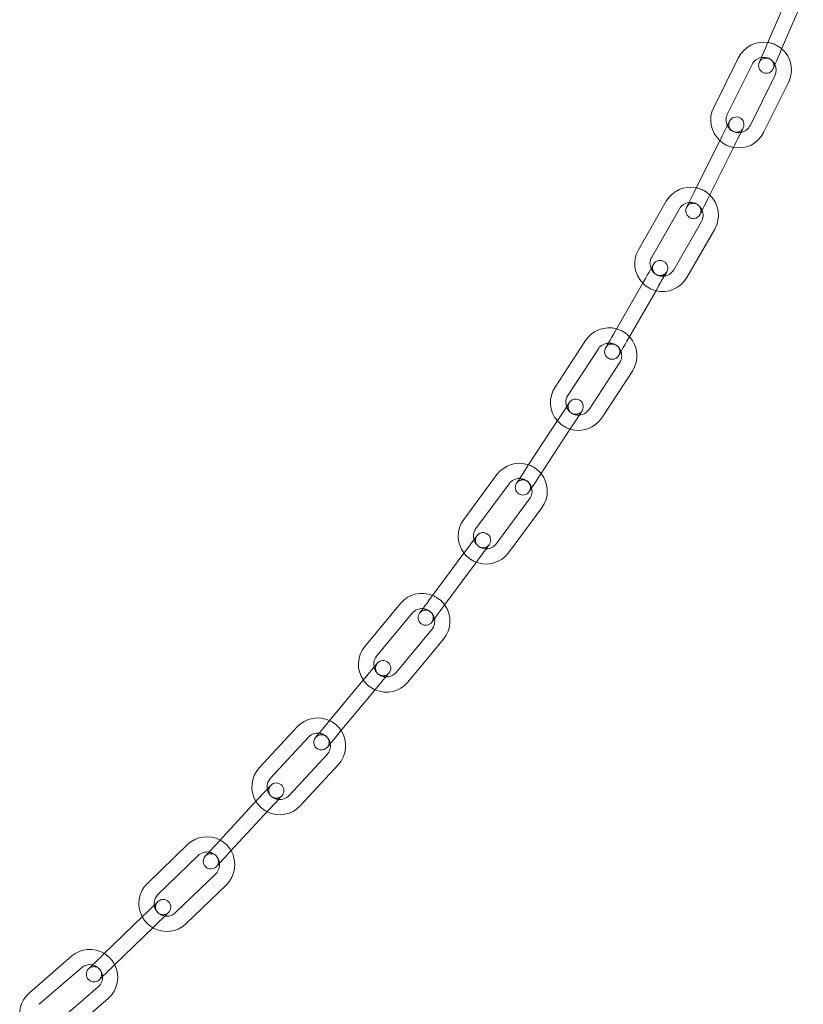
# Model space of a CAD drawing. Units: millimetres. Extents: x 162 to 5767, y 109 to 8200.
# Drawn here: x 1493 to 1647, y 5907 to 6101 of the extents above; entities that cross this region are included whole.
import ezdxf

# ---------------------------------------------------------------- set-up
doc = ezdxf.new("R2010")
doc.units = ezdxf.units.MM
doc.header["$LTSCALE"] = 20
doc.linetypes.add('SLD-Dashed', pattern=[1.905, 1.27, -0.635])
doc.linetypes.add('SLD-Solid', pattern=[0])

msp = doc.modelspace()

# ---------------------------------------------------------------- linework, layer by layer
at = {"color": 7, "linetype": 'SLD-Solid', "lineweight": 0}
for p, q in [((1644.6177597, 6106.2415628), (1640.2707631, 6096.1369662)), ((1643.026569, 6094.9513702), (1647.3735655, 6105.0560265)), ((1634.6250857, 6093.4532075), (1629.7185505, 6083.6081295)), ((1632.4035759, 6082.2700052), (1637.310111, 6092.1150832)), ((1641.7851533, 6089.8848562), (1636.8786181, 6080.0397186)), ((1639.5636434, 6078.7015943), (1644.4701786, 6088.5466723)), ((1631.0683424, 6077.3488669), (1626.1617924, 6067.5037889)), ((1628.8468177, 6066.1656647), (1633.7533678, 6076.0107427)), ((1620.3734512, 6065.1527433), (1614.904576, 6055.6085496)), ((1617.5075407, 6054.117003), (1622.9764159, 6063.6611967)), ((1627.3146803, 6061.175385), (1621.8458051, 6051.6311912)), ((1624.4487698, 6050.1396446), (1629.9176301, 6059.6838384)), ((1615.8893491, 6049.2815761), (1610.4204739, 6039.7373824)), ((1613.0234386, 6038.2458954), (1618.4923137, 6047.7900891)), ((1604.5043404, 6037.7329378), (1598.481902, 6028.5280733)), ((1600.9923304, 6026.8856077), (1607.0147688, 6036.0904722)), ((1611.1988212, 6033.3530097), (1605.1763679, 6024.1480856)), ((1607.6867963, 6022.50562), (1613.7092496, 6031.7105441)), ((1599.0916575, 6022.1540718), (1593.0692191, 6012.9491477)), ((1595.5796475, 6011.3066821), (1601.6020859, 6020.5115466)), ((1587.0375122, 6011.2995891), (1580.4866041, 6002.4629621)), ((1582.8965912, 6000.6763725), (1589.4474919, 6009.5129399)), ((1593.4641297, 6006.5352707), (1586.913229, 5997.6986437)), ((1589.3232162, 5995.9120541), (1595.8741243, 6004.7486811)), ((1582.5088407, 5998.4741597), (1582.4049051, 5999.1875081)), ((1580.7222287, 5996.0641651), (1574.1713206, 5987.2275977)), ((1576.5813077, 5985.4410081), (1583.1322158, 5994.2775755)), ((1568.048128, 5985.9149842), (1561.0202784, 5977.4527936)), ((1563.3281554, 5975.5360274), (1570.3560124, 5983.9983373)), ((1574.2024789, 5980.8037667), (1567.1746219, 5972.3415761)), ((1569.4825063, 5970.4249291), (1576.5103559, 5978.8871198)), ((1562.8196607, 5973.3585505), (1562.751391, 5973.9388614)), ((1560.902969, 5971.0506587), (1553.8751195, 5962.5884681)), ((1556.1829964, 5960.6718211), (1563.2108534, 5969.1340117)), ((1547.6903702, 5961.6017728), (1540.2209098, 5953.5266547)), ((1542.423212, 5951.4894872), (1549.8926649, 5959.5646052)), ((1553.5631637, 5956.1694055), (1546.0937108, 5948.0942874)), ((1548.296013, 5946.057239), (1555.7654659, 5954.1323571)), ((1541.7992259, 5949.3422894), (1541.7584638, 5949.7919469)), ((1539.7621031, 5947.140017), (1532.2926501, 5939.064899)), ((1534.4949449, 5937.0277314), (1541.9644053, 5945.1028495)), ((1526.0691727, 5938.4080558), (1518.1759159, 5930.7467132)), ((1520.2653791, 5928.5939126), (1528.1586359, 5936.2553744)), ((1531.6410745, 5932.6675324), (1523.7478214, 5925.0060706)), ((1525.8372808, 5922.8533893), (1533.7305377, 5930.5147319)), ((1519.5267322, 5926.4834313), (1519.5066007, 5926.8000512)), ((1517.3740248, 5924.3939309), (1509.4807717, 5916.7325883)), ((1511.5702348, 5914.5799069), (1519.463488, 5922.2412496)), ((1503.2419684, 5916.421452), (1494.9275936, 5909.2193036)), ((1496.8918199, 5906.9518237), (1505.2061948, 5914.1539721)), ((1508.4799054, 5910.37468), (1500.1655305, 5903.1725316)), ((1502.1297569, 5900.9049325), (1510.4441317, 5908.1070809))]:
    msp.add_line(p, q, dxfattribs=at)
at = {"color": 7, "linetype": 'SLD-Dashed', "lineweight": 0}
for p, q in [((1644.6177597, 6106.2415628), (1640.2707631, 6096.1369662)), ((1643.026569, 6094.9513702), (1647.3735655, 6105.0560265)), ((1631.0683424, 6077.3488669), (1626.1617924, 6067.5037889)), ((1628.8468177, 6066.1656647), (1633.7533678, 6076.0107427)), ((1615.8893491, 6049.2815761), (1610.4204739, 6039.7373824)), ((1613.0234386, 6038.2458954), (1618.4923137, 6047.7900891)), ((1599.0916575, 6022.1540718), (1593.0692191, 6012.9491477)), ((1595.5796475, 6011.3066821), (1601.6020859, 6020.5115466)), ((1580.7222287, 5996.0641651), (1574.1713206, 5987.2275977)), ((1576.5813077, 5985.4410081), (1583.1322158, 5994.2775755)), ((1560.902969, 5971.0506587), (1553.8751195, 5962.5884681)), ((1556.1829964, 5960.6718211), (1563.2108534, 5969.1340117)), ((1539.7621031, 5947.140017), (1532.2926501, 5939.064899)), ((1534.4949449, 5937.0277314), (1541.9644053, 5945.1028495)), ((1517.3740248, 5924.3939309), (1509.4807717, 5916.7325883)), ((1511.5702348, 5914.5799069), (1519.463488, 5922.2412496))]:
    msp.add_line(p, q, dxfattribs=at)
at = {"color": 7, "linetype": 'SLD-Solid', "lineweight": 0, "flags": 128}
for points in [[(1640.2707631, 6096.1369662), (1639.9623687, 6095.4201012), (1639.6658356, 6094.7307734), (1639.3925483, 6094.0955667), (1639.1530121, 6093.5387401), (1638.956436, 6093.0817513), (1638.8103599, 6092.7422433), (1638.7204016, 6092.5331502), (1638.6900331, 6092.4625187)], [(1641.4458389, 6091.2769823), (1641.4762075, 6091.3476138), (1641.5661658, 6091.5567069), (1641.7122419, 6091.896215), (1641.908818, 6092.3532038), (1642.1483542, 6092.9099708), (1642.4216414, 6093.5452371), (1642.7181746, 6094.2345648), (1643.026569, 6094.9513702)], [(1632.852533, 6080.9289007), (1632.8182454, 6080.860117), (1632.7167238, 6080.6563883), (1632.5518424, 6080.3255825), (1632.3299492, 6079.8803358), (1632.0595826, 6079.3378739), (1631.7511285, 6078.7188797), (1631.4164187, 6078.0473142), (1631.0683424, 6077.3488669)], [(1632.4064816, 6080.033937), (1632.2800005, 6080.3331523), (1632.1410919, 6081.1548619)], [(1633.7533678, 6076.0107427), (1634.101444, 6076.7091899), (1634.4361539, 6077.3807554), (1634.7446079, 6077.99969), (1635.0149746, 6078.5422115), (1635.2368678, 6078.9874582), (1635.4017491, 6079.318264), (1635.5032707, 6079.5219927), (1635.5375583, 6079.5907764)], [(1626.1617924, 6067.5037889), (1625.8137162, 6066.8053417), (1625.4790212, 6066.1337762), (1625.1705522, 6065.5148415), (1624.9001856, 6064.9723201), (1624.6782924, 6064.527133), (1624.513411, 6064.1962676), (1624.4118894, 6063.9925389), (1624.3776018, 6063.9237552)], [(1627.0626272, 6062.5856309), (1627.0969147, 6062.6544146), (1627.1984364, 6062.8581433), (1627.3633177, 6063.1889491), (1627.5852109, 6063.6341958), (1627.8555776, 6064.1767173), (1628.1640465, 6064.7956519), (1628.4987415, 6065.4672174), (1628.8468177, 6066.1656647)], [(1617.8780283, 6052.7521758), (1617.8398217, 6052.6855378), (1617.7266474, 6052.488008), (1617.5428713, 6052.1672754), (1617.2955568, 6051.7356782), (1616.9941957, 6051.2097864), (1616.6503812, 6050.6097464), (1616.2773157, 6049.9586849), (1615.8893491, 6049.2815761)], [(1617.380851, 6051.8845706), (1617.3096831, 6052.0695238), (1617.1766753, 6052.8741269)], [(1618.4923137, 6047.7900891), (1618.8802804, 6048.4671383), (1619.2533458, 6049.1181998), (1619.5971603, 6049.7182398), (1619.8985214, 6050.2441912), (1620.145836, 6050.6757884), (1620.329612, 6050.996521), (1620.4427714, 6051.1939912), (1620.4809929, 6051.2606888)], [(1610.4204739, 6039.7373824), (1610.0325073, 6039.0603332), (1609.6594418, 6038.4092717), (1609.3156273, 6037.8092317), (1609.0142662, 6037.28334), (1608.7669517, 6036.8516831), (1608.5831756, 6036.5309505), (1608.4700162, 6036.3334803), (1608.4317947, 6036.2667828)], [(1611.0347594, 6034.7752957), (1611.0729809, 6034.8419933), (1611.1861403, 6035.0394635), (1611.3699163, 6035.3601961), (1611.6172309, 6035.7917933), (1611.918592, 6036.3177447), (1612.2624064, 6036.9177251), (1612.6354719, 6037.5687866), (1613.0234386, 6038.2458954)], [(1601.2816365, 6025.5012898), (1601.2395556, 6025.4369764), (1601.1149372, 6025.24648), (1600.9125645, 6024.9371915), (1600.640216, 6024.5209126), (1600.3083522, 6024.0136771), (1599.9297286, 6023.4349756), (1599.5189036, 6022.8070407), (1599.0916575, 6022.1540718)], [(1600.734138, 6024.6644406), (1600.7114733, 6024.7297673), (1600.5843515, 6025.5168466)], [(1601.6020859, 6020.5115466), (1602.029332, 6021.1645751), (1602.440157, 6021.79251), (1602.8187806, 6022.3712115), (1603.1506295, 6022.8783874), (1603.4229929, 6023.2946663), (1603.6253656, 6023.6040144), (1603.749984, 6023.7944512), (1603.7920649, 6023.8587646)], [(1593.0692191, 6012.9491477), (1592.641973, 6012.2961192), (1592.231148, 6011.6681843), (1591.8525244, 6011.0895424), (1591.5206606, 6010.5823069), (1591.2483121, 6010.166028), (1591.0459394, 6009.8566799), (1590.9213061, 6009.6662431), (1590.8792401, 6009.6019297)], [(1593.3896537, 6007.9594045), (1593.4317345, 6008.0237179), (1593.5563679, 6008.2142143), (1593.7587405, 6008.5235624), (1594.031089, 6008.9397817), (1594.3629528, 6009.4470172), (1594.7415764, 6010.0257187), (1595.1524014, 6010.6536536), (1595.5796475, 6011.3066821)], [(1583.1043805, 5999.2775111), (1583.0586041, 5999.2157607), (1582.9230482, 5999.0328936), (1582.7029134, 5998.7359433), (1582.4066634, 5998.3363538), (1582.0456828, 5997.8493838), (1581.633837, 5997.2938685), (1581.1869661, 5996.6910868), (1580.7222287, 5996.0641651)], [(1583.1322158, 5994.2775755), (1583.5969458, 5994.9044375), (1584.0438242, 5995.5072193), (1584.4556625, 5996.0627942), (1584.8166505, 5996.5497045), (1585.1129005, 5996.9493537), (1585.3330354, 5997.246304), (1585.4685913, 5997.4291115), (1585.5143602, 5997.4908619)], [(1574.1713206, 5987.2275977), (1573.7065906, 5986.6006761), (1573.2597123, 5985.9978347), (1572.847874, 5985.4423194), (1572.4868933, 5984.9554686), (1572.1906359, 5984.5557599), (1571.9705085, 5984.2588096), (1571.8349452, 5984.0759425), (1571.7891763, 5984.0143113)], [(1574.199156, 5982.2276025), (1574.2449323, 5982.2893529), (1574.3804882, 5982.4722199), (1574.6006231, 5982.7691703), (1574.896873, 5983.1687598), (1575.2578537, 5983.6557298), (1575.6696994, 5984.2112451), (1576.1165703, 5984.8140864), (1576.5813077, 5985.4410081)], [(1563.4585554, 5974.1279273), (1563.4094487, 5974.0687995), (1563.2640208, 5973.893681), (1563.0278597, 5973.6092477), (1562.7100403, 5973.2265859), (1562.3227815, 5972.7602391), (1561.8809546, 5972.2283273), (1561.4015395, 5971.6509967), (1560.902969, 5971.0506587)], [(1563.2108534, 5969.1340117), (1563.7094239, 5969.7343497), (1564.1888315, 5970.3115611), (1564.6306584, 5970.8435922), (1565.0179247, 5971.3099389), (1565.3357441, 5971.6926007), (1565.5719052, 5971.9769149), (1565.7173331, 5972.1520333), (1565.7664324, 5972.2111611)], [(1553.8751195, 5962.5884681), (1553.376549, 5961.9881301), (1552.8971414, 5961.4109187), (1552.4553145, 5960.8788876), (1552.0680482, 5960.4125409), (1551.7502288, 5960.0298791), (1551.5140677, 5959.7455649), (1551.3686399, 5959.5704465), (1551.3195331, 5959.5113187)], [(1553.6274175, 5957.5946717), (1553.6765168, 5957.6537995), (1553.8219447, 5957.8287988), (1554.0581057, 5958.1132321), (1554.3759252, 5958.4958939), (1554.7631914, 5958.9622407), (1555.2050183, 5959.4941525), (1555.6844259, 5960.0714831), (1556.1829964, 5960.6718211)], [(1542.4782718, 5950.0763802), (1542.4260805, 5950.0199943), (1542.2715108, 5949.8528628), (1542.0205156, 5949.5815425), (1541.6827212, 5949.2162852), (1541.2711213, 5948.7713962), (1540.8015336, 5948.2636838), (1540.2920033, 5947.7128177), (1539.7621031, 5947.140017)], [(1541.9644053, 5945.1028495), (1542.494298, 5945.6757693), (1543.0038358, 5946.2266354), (1543.4734235, 5946.7342286), (1543.8850234, 5947.1792369), (1544.2228104, 5947.5443749), (1544.473813, 5947.8156953), (1544.6283827, 5947.9828267), (1544.6805666, 5948.0392127)], [(1532.2926501, 5939.064899), (1531.76275, 5938.4919791), (1531.2532196, 5937.9412322), (1530.7836245, 5937.4335198), (1530.372032, 5936.9885116), (1530.0342376, 5936.6233735), (1529.783235, 5936.3520532), (1529.6286727, 5936.1849217), (1529.5764814, 5936.1285357)], [(1531.7787836, 5934.0913682), (1531.8309749, 5934.1477542), (1531.9855372, 5934.3148856), (1532.2365398, 5934.586206), (1532.5743268, 5934.9514632), (1532.9859267, 5935.3963523), (1533.4555144, 5935.9040646), (1533.9650522, 5936.4549308), (1534.4949449, 5937.0277314)], [(1520.2443014, 5927.179852), (1520.1891484, 5927.126327), (1520.0258131, 5926.9678979), (1519.7605724, 5926.7104058), (1519.4036151, 5926.3638644), (1518.9686651, 5925.9417443), (1518.4724304, 5925.4601388), (1517.9339881, 5924.9375253), (1517.3740248, 5924.3939309)], [(1519.463488, 5922.2412496), (1520.0234512, 5922.7847247), (1520.5618935, 5923.3073382), (1521.0581283, 5923.789063), (1521.4930783, 5924.2111831), (1521.8500356, 5924.5577245), (1522.1152763, 5924.8150973), (1522.2786116, 5924.9736457), (1522.3337645, 5925.0271706)], [(1509.4807717, 5916.7325883), (1508.9208084, 5916.1891131), (1508.3823661, 5915.6664996), (1507.8861314, 5915.1847749), (1507.4511814, 5914.7626548), (1507.094224, 5914.4161134), (1506.8289834, 5914.1587405), (1506.665648, 5914.0001922), (1506.6104951, 5913.9466672)], [(1508.6999583, 5911.7939858), (1508.7551112, 5911.8475108), (1508.9184466, 5912.0060592), (1509.1836872, 5912.263432), (1509.5406445, 5912.6099734), (1509.9755945, 5913.0320935), (1510.4718293, 5913.513699), (1511.0102716, 5914.0364318), (1511.5702348, 5914.5799069)]]:
    msp.add_lwpolyline(points, dxfattribs=at)
at = {"color": 7, "linetype": 'SLD-Dashed', "lineweight": 0, "flags": 128}
for points in [[(1640.2707631, 6096.1369662), (1639.9623687, 6095.4201012), (1639.6658356, 6094.7307734), (1639.3925483, 6094.0955667), (1639.1530121, 6093.5387401), (1638.956436, 6093.0817513), (1638.8103599, 6092.7422433), (1638.7204016, 6092.5331502), (1638.6900331, 6092.4625187)], [(1641.4458389, 6091.2769823), (1641.4762075, 6091.3476138), (1641.5661658, 6091.5567069), (1641.7122419, 6091.896215), (1641.908818, 6092.3532038), (1642.1483542, 6092.9099708), (1642.4216414, 6093.5452371), (1642.7181746, 6094.2345648), (1643.026569, 6094.9513702)], [(1632.852533, 6080.9289007), (1632.8182454, 6080.860117), (1632.7167238, 6080.6563883), (1632.5518424, 6080.3255825), (1632.3299492, 6079.8803358), (1632.0595826, 6079.3378739), (1631.7511285, 6078.7188797), (1631.4164187, 6078.0473142), (1631.0683424, 6077.3488669)], [(1633.7533678, 6076.0107427), (1634.101444, 6076.7091899), (1634.4361539, 6077.3807554), (1634.7446079, 6077.99969), (1635.0149746, 6078.5422115), (1635.2368678, 6078.9874582), (1635.4017491, 6079.318264), (1635.5032707, 6079.5219927), (1635.5375583, 6079.5907764)], [(1626.1617924, 6067.5037889), (1625.8137162, 6066.8053417), (1625.4790212, 6066.1337762), (1625.1705522, 6065.5148415), (1624.9001856, 6064.9723201), (1624.6782924, 6064.527133), (1624.513411, 6064.1962676), (1624.4118894, 6063.9925389), (1624.3776018, 6063.9237552)], [(1627.0626272, 6062.5856309), (1627.0969147, 6062.6544146), (1627.1984364, 6062.8581433), (1627.3633177, 6063.1889491), (1627.5852109, 6063.6341958), (1627.8555776, 6064.1767173), (1628.1640465, 6064.7956519), (1628.4987415, 6065.4672174), (1628.8468177, 6066.1656647)], [(1617.8780283, 6052.7521758), (1617.8398217, 6052.6855378), (1617.7266474, 6052.488008), (1617.5428713, 6052.1672754), (1617.2955568, 6051.7356782), (1616.9941957, 6051.2097864), (1616.6503812, 6050.6097464), (1616.2773157, 6049.9586849), (1615.8893491, 6049.2815761)], [(1618.4923137, 6047.7900891), (1618.8802804, 6048.4671383), (1619.2533458, 6049.1181998), (1619.5971603, 6049.7182398), (1619.8985214, 6050.2441912), (1620.145836, 6050.6757884), (1620.329612, 6050.996521), (1620.4427714, 6051.1939912), (1620.4809929, 6051.2606888)], [(1610.4204739, 6039.7373824), (1610.0325073, 6039.0603332), (1609.6594418, 6038.4092717), (1609.3156273, 6037.8092317), (1609.0142662, 6037.28334), (1608.7669517, 6036.8516831), (1608.5831756, 6036.5309505), (1608.4700162, 6036.3334803), (1608.4317947, 6036.2667828)], [(1611.0347594, 6034.7752957), (1611.0729809, 6034.8419933), (1611.1861403, 6035.0394635), (1611.3699163, 6035.3601961), (1611.6172309, 6035.7917933), (1611.918592, 6036.3177447), (1612.2624064, 6036.9177251), (1612.6354719, 6037.5687866), (1613.0234386, 6038.2458954)], [(1601.2816365, 6025.5012898), (1601.2395556, 6025.4369764), (1601.1149372, 6025.24648), (1600.9125645, 6024.9371915), (1600.640216, 6024.5209126), (1600.3083522, 6024.0136771), (1599.9297286, 6023.4349756), (1599.5189036, 6022.8070407), (1599.0916575, 6022.1540718)], [(1601.6020859, 6020.5115466), (1602.029332, 6021.1645751), (1602.440157, 6021.79251), (1602.8187806, 6022.3712115), (1603.1506295, 6022.8783874), (1603.4229929, 6023.2946663), (1603.6253656, 6023.6040144), (1603.749984, 6023.7944512), (1603.7920649, 6023.8587646)], [(1593.0692191, 6012.9491477), (1592.641973, 6012.2961192), (1592.231148, 6011.6681843), (1591.8525244, 6011.0895424), (1591.5206606, 6010.5823069), (1591.2483121, 6010.166028), (1591.0459394, 6009.8566799), (1590.9213061, 6009.6662431), (1590.8792401, 6009.6019297)], [(1593.3896537, 6007.9594045), (1593.4317345, 6008.0237179), (1593.5563679, 6008.2142143), (1593.7587405, 6008.5235624), (1594.031089, 6008.9397817), (1594.3629528, 6009.4470172), (1594.7415764, 6010.0257187), (1595.1524014, 6010.6536536), (1595.5796475, 6011.3066821)], [(1583.1043805, 5999.2775111), (1583.0586041, 5999.2157607), (1582.9230482, 5999.0328936), (1582.7029134, 5998.7359433), (1582.4066634, 5998.3363538), (1582.0456828, 5997.8493838), (1581.633837, 5997.2938685), (1581.1869661, 5996.6910868), (1580.7222287, 5996.0641651)], [(1583.1322158, 5994.2775755), (1583.5969458, 5994.9044375), (1584.0438242, 5995.5072193), (1584.4556625, 5996.0627942), (1584.8166505, 5996.5497045), (1585.1129005, 5996.9493537), (1585.3330354, 5997.246304), (1585.4685913, 5997.4291115), (1585.5143602, 5997.4908619)], [(1574.1713206, 5987.2275977), (1573.7065906, 5986.6006761), (1573.2597123, 5985.9978347), (1572.847874, 5985.4423194), (1572.4868933, 5984.9554686), (1572.1906359, 5984.5557599), (1571.9705085, 5984.2588096), (1571.8349452, 5984.0759425), (1571.7891763, 5984.0143113)], [(1574.199156, 5982.2276025), (1574.2449323, 5982.2893529), (1574.3804882, 5982.4722199), (1574.6006231, 5982.7691703), (1574.896873, 5983.1687598), (1575.2578537, 5983.6557298), (1575.6696994, 5984.2112451), (1576.1165703, 5984.8140864), (1576.5813077, 5985.4410081)], [(1563.4585554, 5974.1279273), (1563.4094487, 5974.0687995), (1563.2640208, 5973.893681), (1563.0278597, 5973.6092477), (1562.7100403, 5973.2265859), (1562.3227815, 5972.7602391), (1561.8809546, 5972.2283273), (1561.4015395, 5971.6509967), (1560.902969, 5971.0506587)], [(1563.2108534, 5969.1340117), (1563.7094239, 5969.7343497), (1564.1888315, 5970.3115611), (1564.6306584, 5970.8435922), (1565.0179247, 5971.3099389), (1565.3357441, 5971.6926007), (1565.5719052, 5971.9769149), (1565.7173331, 5972.1520333), (1565.7664324, 5972.2111611)], [(1553.8751195, 5962.5884681), (1553.376549, 5961.9881301), (1552.8971414, 5961.4109187), (1552.4553145, 5960.8788876), (1552.0680482, 5960.4125409), (1551.7502288, 5960.0298791), (1551.5140677, 5959.7455649), (1551.3686399, 5959.5704465), (1551.3195331, 5959.5113187)], [(1553.6274175, 5957.5946717), (1553.6765168, 5957.6537995), (1553.8219447, 5957.8287988), (1554.0581057, 5958.1132321), (1554.3759252, 5958.4958939), (1554.7631914, 5958.9622407), (1555.2050183, 5959.4941525), (1555.6844259, 5960.0714831), (1556.1829964, 5960.6718211)], [(1542.4782718, 5950.0763802), (1542.4260805, 5950.0199943), (1542.2715108, 5949.8528628), (1542.0205156, 5949.5815425), (1541.6827212, 5949.2162852), (1541.2711213, 5948.7713962), (1540.8015336, 5948.2636838), (1540.2920033, 5947.7128177), (1539.7621031, 5947.140017)], [(1541.9644053, 5945.1028495), (1542.494298, 5945.6757693), (1543.0038358, 5946.2266354), (1543.4734235, 5946.7342286), (1543.8850234, 5947.1792369), (1544.2228104, 5947.5443749), (1544.473813, 5947.8156953), (1544.6283827, 5947.9828267), (1544.6805666, 5948.0392127)], [(1532.2926501, 5939.064899), (1531.76275, 5938.4919791), (1531.2532196, 5937.9412322), (1530.7836245, 5937.4335198), (1530.372032, 5936.9885116), (1530.0342376, 5936.6233735), (1529.783235, 5936.3520532), (1529.6286727, 5936.1849217), (1529.5764814, 5936.1285357)], [(1531.7787836, 5934.0913682), (1531.8309749, 5934.1477542), (1531.9855372, 5934.3148856), (1532.2365398, 5934.586206), (1532.5743268, 5934.9514632), (1532.9859267, 5935.3963523), (1533.4555144, 5935.9040646), (1533.9650522, 5936.4549308), (1534.4949449, 5937.0277314)], [(1520.2443014, 5927.179852), (1520.1891484, 5927.126327), (1520.0258131, 5926.9678979), (1519.7605724, 5926.7104058), (1519.4036151, 5926.3638644), (1518.9686651, 5925.9417443), (1518.4724304, 5925.4601388), (1517.9339881, 5924.9375253), (1517.3740248, 5924.3939309)], [(1519.463488, 5922.2412496), (1520.0234512, 5922.7847247), (1520.5618935, 5923.3073382), (1521.0581283, 5923.789063), (1521.4930783, 5924.2111831), (1521.8500356, 5924.5577245), (1522.1152763, 5924.8150973), (1522.2786116, 5924.9736457), (1522.3337645, 5925.0271706)], [(1509.4807717, 5916.7325883), (1508.9208084, 5916.1891131), (1508.3823661, 5915.6664996), (1507.8861314, 5915.1847749), (1507.4511814, 5914.7626548), (1507.094224, 5914.4161134), (1506.8289834, 5914.1587405), (1506.665648, 5914.0001922), (1506.6104951, 5913.9466672)], [(1508.6999583, 5911.7939858), (1508.7551112, 5911.8475108), (1508.9184466, 5912.0060592), (1509.1836872, 5912.263432), (1509.5406445, 5912.6099734), (1509.9755945, 5913.0320935), (1510.4718293, 5913.513699), (1511.0102716, 5914.0364318), (1511.5702348, 5914.5799069)]]:
    msp.add_lwpolyline(points, dxfattribs=at)
at = {"color": 7, "linetype": 'SLD-Solid', "lineweight": 0}
for centre, radius, start, end in [((1639.5476385, 6090.99995), 5.5, 81.101090256, 153.509515418), ((1639.5476385, 6090.99995), 5.5, 333.509515418, 49.437395415), ((1639.5476385, 6090.99995), 2.5, 99.837230407, 153.509515417), ((1640.0679335, 6091.8697548), 1.5, 156.72268382, 336.72268382), ((1639.5476385, 6090.99995), 2.5, 333.509515417, 25.90264094), ((1634.6410975, 6081.154857), 5.5, 153.509515417, 227.682895286), ((1634.6410975, 6081.154857), 2.5, 153.509515417, 180), ((1634.1950483, 6080.2598486), 1.5, 333.509515417, 153.509515417), ((1634.6410975, 6081.154857), 2.5, 280.379413063, 333.509515417), ((1634.6410975, 6081.154857), 5.5, 259.336135549, 333.509515418), ((1625.1455436, 6062.4182894), 5.5, 77.81311783, 150.187073205), ((1625.1455436, 6062.4182894), 5.5, 330.187073206, 46.148310405), ((1625.1455436, 6062.4182894), 2.5, 96.433908749, 150.187073205), ((1625.7201139, 6063.254688), 1.5, 153.509515417, 333.509515418), ((1625.1455436, 6062.4182894), 2.5, 330.187073206, 22.478449635), ((1619.6766766, 6052.874103), 5.5, 150.187073205, 224.360453074), ((1619.6766766, 6052.874103), 2.5, 150.187073205, 180), ((1619.1795068, 6052.0064497), 1.5, 330.187073205, 150.187073205), ((1619.6766766, 6052.874103), 5.5, 256.013693337, 330.187073205), ((1619.6766766, 6052.874103), 2.5, 277.056970851, 330.187073206), ((1609.1067936, 6034.7217424), 5.5, 74.436721061, 146.804666698), ((1609.1067936, 6034.7217424), 5.5, 326.804666698, 42.771075929), ((1609.1067936, 6034.7217424), 2.5, 92.974527209, 146.804666698), ((1609.733282, 6035.5210369), 1.5, 150.187073205, 330.187073206), ((1609.1067936, 6034.7217424), 2.5, 326.804666698, 19.003336607), ((1603.0843479, 6025.5168444), 5.5, 146.804666698, 220.978046566), ((1603.0843479, 6025.5168444), 2.5, 146.804666698, 180), ((1602.5368528, 6024.6800355), 1.5, 326.804666698, 146.804666698), ((1603.0843479, 6025.5168444), 2.5, 273.674564344, 326.804666698), ((1603.0843479, 6025.5168444), 5.5, 252.63128683, 326.804666698), ((1591.4558147, 6008.0241136), 5.5, 70.973860808, 143.449074902), ((1591.4558147, 6008.0241136), 5.5, 323.449074902, 39.306911641), ((1591.4558147, 6008.0241136), 2.5, 89.388254949, 143.449074902), ((1592.1344465, 6008.7806662), 1.5, 146.804666698, 326.804666698), ((1591.4558147, 6008.0241136), 2.5, 323.449074902, 15.392544871), ((1584.9049074, 5999.1875072), 5.5, 143.449074902, 217.62245477), ((1584.9049074, 5999.1875072), 2.5, 143.449074902, 180), ((1584.3093703, 5998.3841793), 1.5, 323.449074902, 143.449074902), ((1584.9049074, 5999.1875072), 2.5, 270.318972548, 323.449074902), ((1584.9049074, 5999.1875072), 5.5, 249.275695034, 323.449074902), ((1572.2792443, 5982.40105), 5.5, 67.705167008, 140.290470882), ((1572.2792443, 5982.40105), 2.5, 86.25287535, 140.290470882), ((1572.9941668, 5983.12095), 1.5, 143.449074902, 323.449074902), ((1572.2792443, 5982.40105), 5.5, 320.290470882, 36.039623484), ((1572.2792443, 5982.40105), 2.5, 320.290470882, 12.283593689), ((1565.2513908, 5973.9388237), 5.5, 140.290470882, 214.46385075), ((1565.2513908, 5973.9388237), 2.5, 140.290470882, 180), ((1564.612495, 5973.1695303), 1.5, 320.290470882, 140.290470882), ((1565.2513908, 5973.9388237), 2.5, 267.160368528, 320.290470882), ((1565.2513908, 5973.9388237), 5.5, 246.117091014, 320.290470882), ((1551.7279164, 5957.8670334), 5.5, 64.6569823, 137.23121915), ((1551.7279164, 5957.8670334), 5.5, 317.23121915, 32.993114332), ((1551.7279164, 5957.8670334), 2.5, 83.374756896, 137.23121915), ((1552.4734754, 5958.5529575), 1.5, 140.290470882, 320.290470882), ((1551.7279164, 5957.8670334), 2.5, 317.23121915, 9.43692173), ((1544.2584609, 5949.7919338), 5.5, 137.23121915, 211.404599018), ((1544.2584609, 5949.7919338), 2.5, 137.23121915, 180), ((1543.5794195, 5949.0578338), 1.5, 317.23121915, 137.23121915), ((1544.2584609, 5949.7919338), 2.5, 264.101116796, 317.23121915), ((1544.2584609, 5949.7919338), 5.5, 243.057839282, 317.23121915), ((1529.8998546, 5934.4614113), 5.5, 61.648565927, 134.14589763), ((1529.8998546, 5934.4614113), 2.5, 80.444890571, 134.14589763), ((1530.6776327, 5935.1099344), 1.5, 137.23121915, 317.23121915), ((1529.8998546, 5934.4614113), 5.5, 314.14589763, 29.985427821), ((1529.8998546, 5934.4614113), 2.5, 314.14589763, 6.520734085), ((1522.0066, 5926.8000451), 5.5, 134.14589763, 208.319277498), ((1522.0066, 5926.8000451), 2.5, 134.14589763, 180), ((1521.2890315, 5926.1035573), 1.5, 314.14589763, 134.14589763), ((1522.0066, 5926.8000451), 2.5, 261.015795276, 314.14589763), ((1522.0066, 5926.8000451), 5.5, 239.972517762, 314.14589763), ((1506.8430489, 5912.2643028), 5.5, 58.5606203, 130.900106932), ((1506.8430489, 5912.2643028), 2.5, 77.352886257, 130.900106932), ((1506.8430489, 5912.2643028), 5.5, 310.900106932, 26.897445159), ((1507.6552281, 5912.8702883), 1.5, 134.14589763, 314.14589763), ((1506.8430489, 5912.2643028), 2.5, 310.900106932, 3.428035965), ((1498.5286742, 5905.0621384), 5.5, 130.900106932, 205.073486801)]:
    msp.add_arc(centre, radius, start, end, dxfattribs=at)
at = {"color": 7, "linetype": 'SLD-Dashed', "lineweight": 0}
for centre, radius, start, end in [((1639.5476385, 6090.99995), 5.5, 49.437395415, 81.101090256), ((1640.0679335, 6091.8697548), 1.5, 336.72268382, 156.72268382), ((1639.5476385, 6090.99995), 2.5, 25.90264094, 99.837230407), ((1634.1950483, 6080.2598486), 1.5, 153.509515417, 333.509515417), ((1634.6410975, 6081.154857), 2.5, 206.639617772, 280.379413063), ((1634.6410975, 6081.154857), 5.5, 227.682895286, 259.336135549), ((1625.1455436, 6062.4182894), 5.5, 46.148310405, 77.81311783), ((1625.7201139, 6063.254688), 1.5, 333.509515418, 153.509515417), ((1625.1455436, 6062.4182894), 2.5, 22.478449635, 96.433908749), ((1619.6766766, 6052.874103), 2.5, 203.31717556, 277.056970851), ((1619.1795068, 6052.0064497), 1.5, 150.187073205, 330.187073205), ((1619.6766766, 6052.874103), 5.5, 224.360453074, 256.013693337), ((1609.1067936, 6034.7217424), 5.5, 42.771075929, 74.436721061), ((1609.733282, 6035.5210369), 1.5, 330.187073206, 150.187073205), ((1609.1067936, 6034.7217424), 2.5, 19.003336607, 92.974527209), ((1603.0843479, 6025.5168444), 2.5, 199.934769052, 273.674564344), ((1602.5368528, 6024.6800355), 1.5, 146.804666698, 326.804666698), ((1603.0843479, 6025.5168444), 5.5, 220.978046566, 252.63128683), ((1591.4558147, 6008.0241136), 5.5, 39.306911641, 70.973860808), ((1592.1344465, 6008.7806662), 1.5, 326.804666698, 146.804666698), ((1591.4558147, 6008.0241136), 2.5, 15.392544871, 89.388254949), ((1584.9049074, 5999.1875072), 2.5, 196.579177256, 270.318972548), ((1584.3093703, 5998.3841793), 1.5, 143.449074902, 323.449074902), ((1584.9049074, 5999.1875072), 5.5, 217.62245477, 249.275695034), ((1572.2792443, 5982.40105), 5.5, 36.039623484, 67.705167008), ((1572.9941668, 5983.12095), 1.5, 323.449074902, 143.449074902), ((1572.2792443, 5982.40105), 2.5, 12.283593689, 86.25287535), ((1565.2513908, 5973.9388237), 2.5, 193.420573236, 267.160368528), ((1564.612495, 5973.1695303), 1.5, 140.290470882, 320.290470882), ((1565.2513908, 5973.9388237), 5.5, 214.46385075, 246.117091014), ((1551.7279164, 5957.8670334), 5.5, 32.993114332, 64.6569823), ((1552.4734754, 5958.5529575), 1.5, 320.290470882, 140.290470882), ((1551.7279164, 5957.8670334), 2.5, 9.43692173, 83.374756896), ((1544.2584609, 5949.7919338), 2.5, 190.361321504, 264.101116796), ((1543.5794195, 5949.0578338), 1.5, 137.23121915, 317.23121915), ((1544.2584609, 5949.7919338), 5.5, 211.404599018, 243.057839282), ((1529.8998546, 5934.4614113), 5.5, 29.985427821, 61.648565927), ((1530.6776327, 5935.1099344), 1.5, 317.23121915, 137.23121915), ((1529.8998546, 5934.4614113), 2.5, 6.520734085, 80.444890571), ((1522.0066, 5926.8000451), 2.5, 187.275999984, 261.015795276), ((1521.2890315, 5926.1035573), 1.5, 134.14589763, 314.14589763), ((1522.0066, 5926.8000451), 5.5, 208.319277498, 239.972517762), ((1506.8430489, 5912.2643028), 5.5, 26.897445159, 58.5606203), ((1507.6552281, 5912.8702883), 1.5, 314.14589763, 134.14589763), ((1506.8430489, 5912.2643028), 2.5, 3.428035965, 77.352886257)]:
    msp.add_arc(centre, radius, start, end, dxfattribs=at)

doc.saveas('drawing.dxf')
